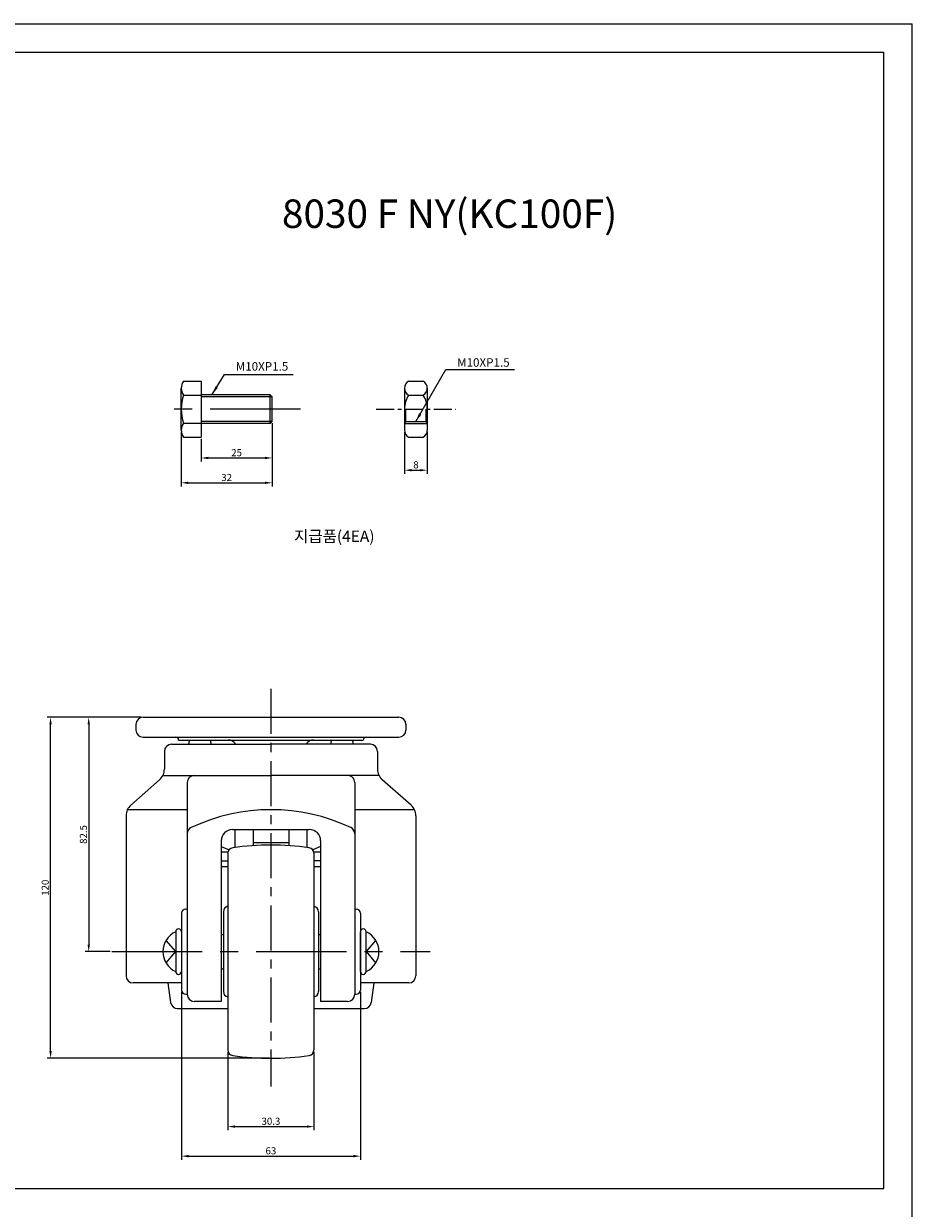
# Model space of a CAD drawing. Extents: x 81 to 1863, y 54 to 894.
# Drawn here: x 362 to 675, y 477 to 894 of the extents above; entities that cross this region are included whole.
import ezdxf

# ---------------------------------------------------------------- set-up
doc = ezdxf.new("R2010")
doc.units = 0
doc.linetypes.add('CENTER', pattern=[50.8, 31.75, -6.35, 6.35, -6.35])
doc.layers.get('DEFPOINTS').update_dxf_attribs({"linetype": 'CONTINUOUS'})
for name, color, linetype in [('1', 1, 'CENTER'), ('2', 2, 'CONTINUOUS'), ('5', 3, 'CONTINUOUS'), ('치수', 3, 'CONTINUOUS')]:
    doc.layers.add(name, color=color, linetype=linetype)
doc.styles.add('GHJ', font='txt.shx', dxfattribs={"bigfont": 'whgtxt.shx'})
doc.styles.add('HSG', font='simplex.shx', dxfattribs={"bigfont": 'hsg2.shx'})
doc.dimstyles.new('A', dxfattribs={"dimtxt": 3, "dimasz": 3, "dimexe": 1.25, "dimexo": 0.625, "dimgap": 1, "dimtad": 1, "dimdec": 4, "dimtxsty": 'GHJ', "dimcen": 2.5, "dimclrt": 255, "dimazin": 3, "dimtfac": 1, "dimtdec": 4, "dimtmove": 0, "dimatfit": 3, "dimtolj": 1, "dimtzin": 0})
doc.dimstyles.new('ISO-25', dxfattribs={"dimtxt": 2.5, "dimasz": 2.5, "dimexe": 1.25, "dimexo": 0.625, "dimtad": 1, "dimtxsty": 'HSG', "dimcen": 2.5, "dimazin": 3, "dimtfac": 1, "dimtmove": 0, "dimatfit": 3, "dimtolj": 1})

# ---------------------------------------------------------------- blocks, each defined once
blk = doc.blocks.new('*D94')
at = {"layer": 'DEFPOINTS', "color": 0}
for p in [(496.27, 751.17), (504.27, 751.27), (504.27, 737.15)]:
    blk.add_point(p, dxfattribs=at)
at = {"layer": '치수', "color": 0}
for p, q in [((504.27, 750.64), (504.27, 735.9)), ((496.27, 750.55), (496.27, 735.9)), ((498.77, 737.15), (501.77, 737.15))]:
    blk.add_line(p, q, dxfattribs=at)
for points in [[(498.77, 737.57), (498.77, 736.74), (496.27, 737.15)], [(501.77, 737.57), (501.77, 736.74), (504.27, 737.15)]]:
    blk.add_solid(points, dxfattribs=at)
at = {"layer": '치수', "color": 0, "insert": (500.27, 739.03), "char_height": 2.5, "attachment_point": 5, "style": 'HSG'}
blk.add_mtext('\\A1;8', dxfattribs=at)
blk = doc.blocks.new('*D95')
at = {"layer": 'DEFPOINTS', "color": 0}
for p in [(417.66, 751.27), (449.66, 754.33), (449.66, 732.71)]:
    blk.add_point(p, dxfattribs=at)
at = {"layer": '치수', "color": 0}
for p, q in [((417.66, 750.64), (417.66, 731.46)), ((449.66, 753.7), (449.66, 731.46)), ((420.16, 732.71), (447.16, 732.71))]:
    blk.add_line(p, q, dxfattribs=at)
for points in [[(420.16, 733.13), (420.16, 732.29), (417.66, 732.71)], [(447.16, 733.13), (447.16, 732.29), (449.66, 732.71)]]:
    blk.add_solid(points, dxfattribs=at)
at = {"layer": '치수', "color": 0, "insert": (433.66, 734.59), "char_height": 2.5, "attachment_point": 5, "style": 'HSG'}
blk.add_mtext('\\A1;32', dxfattribs=at)
blk = doc.blocks.new('*D96')
at = {"layer": 'DEFPOINTS', "color": 0}
for p in [(371.69, 650.17), (404.24, 650.17), (449.24, 530.17)]:
    blk.add_point(p, dxfattribs=at)
at = {"layer": '치수', "color": 0}
for p, q in [((403.62, 650.17), (370.44, 650.17)), ((371.69, 532.67), (371.69, 647.67)), ((448.62, 530.17), (370.44, 530.17))]:
    blk.add_line(p, q, dxfattribs=at)
for points in [[(371.27, 647.67), (372.1, 647.67), (371.69, 650.17)], [(371.27, 532.67), (372.1, 532.67), (371.69, 530.17)]]:
    blk.add_solid(points, dxfattribs=at)
at = {"layer": '치수', "color": 0, "insert": (369.81, 590.17), "char_height": 2.5, "attachment_point": 5, "rotation": 90, "style": 'HSG'}
blk.add_mtext('\\A1;120', dxfattribs=at)
blk = doc.blocks.new('*D97')
at = {"layer": 'DEFPOINTS', "color": 0}
for p in [(404.24, 650.17), (385.11, 567.67), (393.24, 567.67)]:
    blk.add_point(p, dxfattribs=at)
at = {"layer": '치수', "color": 0}
for p, q in [((403.62, 650.17), (383.86, 650.17)), ((385.11, 647.67), (385.11, 570.17)), ((392.62, 567.67), (383.86, 567.67))]:
    blk.add_line(p, q, dxfattribs=at)
for points in [[(384.7, 647.67), (385.53, 647.67), (385.11, 650.17)], [(384.7, 570.17), (385.53, 570.17), (385.11, 567.67)]]:
    blk.add_solid(points, dxfattribs=at)
at = {"layer": '치수', "color": 0, "insert": (383.24, 608.92), "char_height": 2.5, "attachment_point": 5, "rotation": 90, "style": 'HSG'}
blk.add_mtext('\\A1;82.5', dxfattribs=at)
blk = doc.blocks.new('*D102')
at = {"layer": 'DEFPOINTS', "color": 0}
for p in [(417.74, 554.17), (480.74, 554.17), (480.74, 495.69)]:
    blk.add_point(p, dxfattribs=at)
at = {"layer": '치수', "color": 0}
for p, q in [((417.74, 553.55), (417.74, 494.44)), ((480.74, 553.55), (480.74, 494.44)), ((420.24, 495.69), (478.24, 495.69))]:
    blk.add_line(p, q, dxfattribs=at)
for points in [[(420.24, 496.11), (420.24, 495.28), (417.74, 495.69)], [(478.24, 496.11), (478.24, 495.28), (480.74, 495.69)]]:
    blk.add_solid(points, dxfattribs=at)
at = {"layer": '치수', "color": 0, "insert": (449.24, 497.57), "char_height": 2.5, "attachment_point": 5, "style": 'HSG'}
blk.add_mtext('\\A1;63', dxfattribs=at)
blk = doc.blocks.new('*D103')
at = {"layer": 'DEFPOINTS', "color": 0}
for p in [(434.09, 533.06), (464.39, 533.06), (464.39, 506.09)]:
    blk.add_point(p, dxfattribs=at)
at = {"layer": '치수', "color": 0}
for p, q in [((434.09, 532.43), (434.09, 504.84)), ((464.39, 532.43), (464.39, 504.84)), ((436.59, 506.09), (461.89, 506.09))]:
    blk.add_line(p, q, dxfattribs=at)
for points in [[(436.59, 506.51), (436.59, 505.68), (434.09, 506.09)], [(461.89, 506.51), (461.89, 505.68), (464.39, 506.09)]]:
    blk.add_solid(points, dxfattribs=at)
at = {"layer": '치수', "color": 0, "insert": (449.24, 507.97), "char_height": 2.5, "attachment_point": 5, "style": 'HSG'}
blk.add_mtext('\\A1;30.3', dxfattribs=at)
blk = doc.blocks.new('*D108')
at = {"layer": 'DEFPOINTS', "color": 0}
for p in [(449.66, 754.33), (424.66, 748.81), (449.66, 741.45)]:
    blk.add_point(p, dxfattribs=at)
at = {"layer": '치수', "color": 0}
for p, q in [((449.66, 753.7), (449.66, 740.2)), ((424.66, 748.19), (424.66, 740.2)), ((427.16, 741.45), (447.16, 741.45))]:
    blk.add_line(p, q, dxfattribs=at)
for points in [[(427.16, 741.87), (427.16, 741.04), (424.66, 741.45)], [(447.16, 741.87), (447.16, 741.04), (449.66, 741.45)]]:
    blk.add_solid(points, dxfattribs=at)
at = {"layer": '치수', "color": 0, "insert": (437.16, 743.33), "char_height": 2.5, "attachment_point": 5, "style": 'HSG'}
blk.add_mtext('\\A1;25', dxfattribs=at)

msp = doc.modelspace()

# ---------------------------------------------------------------- linework, layer by layer
at = {"layer": '1'}
for p, q in [((459.662, 758.628), (412.662, 758.628)), ((393.241, 567.672), (505.241, 567.672))]:
    msp.add_line(p, q, dxfattribs=at)
at = {"layer": '1', "ltscale": 0.2}
msp.add_line((486.268, 758.628), (514.268, 758.628), dxfattribs=at)
at = {"layer": '1', "ltscale": 0.5}
msp.add_line((449.241, 660.172), (449.241, 520.172), dxfattribs=at)
at = {"layer": '2'}
for p, q in [((418.487, 768.442), (424.662, 768.442)), ((424.662, 768.442), (424.662, 748.813)), ((497.685, 768.442), (502.851, 768.442)), ((417.662, 751.266), (417.662, 765.989)), ((418.487, 763.535), (424.662, 763.535)), ((448.962, 763.628), (424.662, 763.628)), ((448.962, 763.628), (449.662, 762.928)), ((496.268, 766.081), (496.268, 751.174)), ((497.685, 763.535), (502.851, 763.535)), ((504.268, 765.989), (504.268, 751.266)), ((449.662, 754.328), (449.662, 762.928)), ((496.672, 754.328), (496.672, 758.628)), ((503.864, 754.328), (503.864, 758.628)), ((418.487, 753.72), (424.662, 753.72)), ((448.962, 753.628), (424.662, 753.628)), ((448.962, 753.628), (449.662, 754.328)), ((496.268, 753.628), (496.672, 754.328)), ((496.672, 754.328), (503.864, 754.328)), ((504.268, 753.628), (503.864, 754.328)), ((418.487, 748.813), (424.662, 748.813)), ((497.685, 748.813), (502.851, 748.813)), ((401.741, 647.672), (401.741, 645.672)), ((404.241, 650.172), (494.241, 650.172)), ((496.741, 647.672), (496.741, 645.672)), ((404.241, 643.172), (449.241, 643.172)), ((449.241, 643.172), (494.241, 643.172)), ((411.741, 638.172), (411.741, 631.929)), ((414.241, 640.672), (449.241, 640.672)), ((416.741, 642.172), (449.241, 642.172)), ((416.741, 642.172), (416.741, 642.172)), ((449.241, 642.172), (481.741, 642.172)), ((484.241, 640.672), (449.241, 640.672)), ((481.741, 642.172), (481.741, 642.172)), ((486.741, 638.172), (486.741, 631.929)), ((411.203, 629.672), (449.241, 629.672)), ((487.28, 629.672), (449.241, 629.672)), ((399.934, 619.257), (410.049, 628.179)), ((419.741, 627.172), (419.741, 552.672)), ((478.741, 627.172), (478.741, 552.672)), ((498.549, 619.257), (488.434, 628.179)), ((398.78, 617.764), (419.741, 617.764)), ((398.78, 617.764), (419.741, 617.764)), ((478.741, 617.764), (499.703, 617.764)), ((478.741, 617.764), (499.703, 617.764)), ((398.241, 615.507), (398.241, 559.172)), ((500.241, 615.507), (500.241, 559.172)), ((435.741, 610.672), (462.741, 610.672)), ((436.56, 610.672), (436.56, 604.365)), ((442.991, 610.672), (442.991, 604.977)), ((455.491, 610.672), (455.491, 604.977)), ((461.923, 610.672), (461.923, 604.365)), ((431.741, 606.672), (431.741, 550.172)), ((455.491, 605.922), (442.991, 605.922)), ((466.741, 606.672), (466.741, 550.172)), ((431.741, 604.63), (434.507, 603.506)), ((434.129, 602.672), (431.741, 602.672)), ((434.091, 602.286), (434.091, 551.713)), ((466.741, 604.63), (463.976, 603.506)), ((466.741, 602.672), (464.354, 602.672)), ((464.391, 602.286), (464.391, 551.713)), ((431.741, 599.672), (434.091, 599.672)), ((431.741, 597.672), (434.091, 597.672)), ((466.741, 599.672), (464.391, 599.672)), ((464.391, 597.672), (466.741, 597.672)), ((417.741, 581.172), (417.741, 554.172)), ((419.241, 582.672), (419.741, 582.672)), ((432.491, 581.672), (432.491, 553.672)), ((465.991, 581.672), (465.991, 553.672)), ((478.741, 582.672), (479.241, 582.672)), ((480.741, 581.172), (480.741, 554.172)), ((412.303, 571.572), (415.601, 567.672)), ((415.741, 574.672), (415.741, 560.672)), ((417.741, 574.672), (417.741, 560.672)), ((431.741, 573.672), (432.491, 573.672)), ((465.991, 573.672), (466.741, 573.672)), ((480.741, 560.672), (480.741, 574.672)), ((480.741, 573.672), (480.741, 561.672)), ((482.741, 560.672), (482.741, 574.672)), ((482.881, 567.672), (486.18, 571.572)), ((415.601, 567.672), (412.303, 563.772)), ((486.18, 563.772), (482.881, 567.672)), ((431.741, 561.672), (432.491, 561.672)), ((465.991, 561.672), (466.741, 561.672)), ((417.741, 556.672), (400.741, 556.672)), ((412.977, 556.672), (413.939, 549.825)), ((497.741, 556.672), (480.741, 556.672)), ((485.506, 556.672), (484.544, 549.825)), ((419.241, 552.672), (419.741, 552.672)), ((434.091, 551.713), (434.091, 533.059)), ((464.391, 551.713), (464.391, 533.059)), ((478.741, 552.672), (479.241, 552.672)), ((416.415, 547.672), (434.091, 547.672)), ((431.741, 550.172), (422.241, 550.172)), ((464.391, 547.672), (482.068, 547.672)), ((476.241, 550.172), (466.741, 550.172))]:
    msp.add_line(p, q, dxfattribs=at)
for centre, radius, start, end in [((421.721, 765.989), 4.06, 142.81183, 217.18817), ((499.101, 765.989), 2.833, 120, 240), ((501.435, 765.989), 2.833, 300, 60), ((432.662, 758.628), 15, 160.9032, 199.0968), ((505.476, 758.628), 9.208, 147.79577, 180), ((495.06, 758.628), 9.208, 0, 32.20423), ((421.721, 751.266), 4.06, 142.81183, 217.18817), ((499.101, 751.266), 2.833, 180, 240), ((501.435, 751.266), 2.833, 300, 0), ((404.241, 647.672), 2.5, 90, 180), ((494.241, 647.672), 2.5, 0, 90), ((404.241, 645.672), 2.5, 180, 270), ((415.741, 642.172), 1, 0, 90), ((482.741, 642.172), 1, 90, 180), ((494.241, 645.672), 2.5, 270, 0), ((414.241, 638.172), 2.5, 90, 180), ((424.241, 640.707), 3.965, 158.31627, 180.50577), ((424.241, 640.707), 3.965, 359.49423, 21.68373), ((434.241, 639.172), 3, 30, 90), ((464.241, 639.172), 3, 90, 150), ((474.241, 640.707), 3.965, 158.31627, 180.50577), ((474.241, 640.707), 3.965, 359.49423, 21.68373), ((484.241, 638.172), 2.5, 0, 90), ((406.741, 631.929), 5, 311.41518, 0), ((422.241, 627.172), 2.5, 90, 180), ((476.241, 627.172), 2.5, 0, 90), ((491.741, 631.929), 5, 180, 228.58482), ((403.241, 615.507), 5, 131.41518, 180), ((449.241, 551.814), 65.837, 64.7676, 115.2324), ((495.241, 615.507), 5, 0, 48.58482), ((422.241, 609.108), 2.5, 115.2324, 180), ((435.741, 606.672), 4, 90, 180), ((462.741, 606.672), 4, 0, 90), ((476.241, 609.108), 2.5, 0, 64.7676), ((449.241, 505.172), 100, 82.28858, 97.71142), ((436.091, 602.286), 2, 97.71142, 180), ((462.391, 602.286), 2, 0, 82.28858), ((419.241, 581.172), 1.5, 90, 180), ((434.491, 581.672), 2, 101.53696, 180), ((463.991, 581.672), 2, 0, 78.46304), ((479.241, 581.172), 1.5, 0, 90), ((416.741, 574.672), 1, 90, 180), ((416.741, 574.672), 1, 0, 90), ((481.741, 574.672), 1, 90, 180), ((481.741, 574.672), 1, 0, 90), ((418.936, 567.672), 7.694, 114.52955, 245.47045), ((479.547, 567.672), 7.694, 294.52955, 65.47045), ((400.741, 559.172), 2.5, 180, 270), ((416.741, 560.672), 1, 180, 270), ((416.741, 560.672), 1, 270, 0), ((481.741, 560.672), 1, 180, 270), ((481.741, 560.672), 1, 270, 0), ((497.741, 559.172), 2.5, 270, 0), ((419.241, 554.172), 1.5, 180, 270), ((422.241, 552.672), 2.5, 180, 270), ((434.491, 553.672), 2, 180, 258.46304), ((463.991, 553.672), 2, 281.53696, 0), ((476.241, 552.672), 2.5, 270, 0), ((479.241, 554.172), 1.5, 270, 0), ((416.415, 550.172), 2.5, 187.99463, 270), ((482.068, 550.172), 2.5, 270, 352.00537), ((436.091, 533.059), 2, 180, 262.28858), ((449.241, 630.172), 100, 262.28858, 277.71142), ((462.391, 533.059), 2, 277.71142, 0)]:
    msp.add_arc(centre, radius, start, end, dxfattribs=at)
at = {"layer": '5'}
for p, q in [((80.954, 894.327), (674.954, 894.327)), ((674.954, 474.327), (674.954, 894.327)), ((90.954, 884.327), (664.954, 884.327)), ((664.954, 484.327), (664.954, 884.327)), ((448.962, 753.628), (448.962, 763.628)), ((449.662, 762.928), (424.662, 762.928)), ((449.662, 754.328), (424.662, 754.328)), ((496.268, 753.628), (504.268, 753.628)), ((90.954, 484.327), (664.954, 484.327))]:
    msp.add_line(p, q, dxfattribs=at)
at = {"layer": 'DEFPOINTS', "color": 7, "linetype": 'BYBLOCK'}
msp.add_point((480.741, 564.237), dxfattribs=at)

# ---------------------------------------------------------------- texts
at = {"layer": '5'}
for s, height, style, p in [('8030 F NY(KC100F)', 10, 'HSG', (453.116, 822.441)), ('지급품(4EA)', 4, 'GHJ', (457.388, 711.883))]:
    msp.add_text(s, height=height, dxfattribs=dict(at, style=style)).set_placement(p)
at = {"layer": '치수', "char_height": 3, "attachment_point": 4, "style": 'HSG'}
for s, insert in [('\\A1;M10XP1.5', (514.766, 775.079)), ('M10XP1.5', (436.863, 773.304))]:
    msp.add_mtext(s, dxfattribs=dict(at, insert=insert))

# ---------------------------------------------------------------- dimensions: what is measured, and where the dimension line sits
at = {"layer": '치수'}
for base, p1, p2, picture, middle in [((449.662, 732.711), (417.662, 751.266), (449.662, 754.328), '*D95', (433.662, 734.586)), ((449.662, 741.453), (424.662, 748.813), (449.662, 754.328), '*D108', (437.162, 743.328)), ((504.268, 737.154), (496.268, 751.174), (504.268, 751.266), '*D94', (500.268, 739.029)), ((480.741, 495.692), (417.741, 554.172), (480.741, 554.172), '*D102', (449.241, 497.567)), ((464.391, 506.092), (434.091, 533.059), (464.391, 533.059), '*D103', (449.241, 507.967))]:
    dim = msp.add_linear_dim(base=base, p1=p1, p2=p2, dimstyle='ISO-25', dxfattribs=at)
    dim.commit()
    dim.dimension.update_dxf_attribs({"geometry": picture, "text_midpoint": middle})
for base, p1, p2, picture, middle in [((371.685, 650.172), (449.241, 530.172), (404.241, 650.172), '*D96', (369.81, 590.172)), ((385.113, 567.672), (404.241, 650.172), (393.241, 567.672), '*D97', (383.238, 608.922))]:
    dim = msp.add_linear_dim(base=base, p1=p1, p2=p2, angle=90, dimstyle='ISO-25', dxfattribs=at)
    dim.commit()
    dim.dimension.update_dxf_attribs({"geometry": picture, "text_midpoint": middle})

# ---------------------------------------------------------------- leaders
at = {"layer": '치수', "annotation_type": 0, "has_hookline": 1, "hookline_direction": 0, "text_width": 20.143}
msp.add_leader([(500.268, 754.328), (510.766, 772.579), (513.766, 772.579)], dimstyle='A', dxfattribs=at)
msp.add_leader([(428.541, 763.836), (432.863, 770.804), (435.863, 770.804)], dimstyle='A', override={"dimscale": 1}, dxfattribs=at)

doc.saveas('drawing.dxf')
